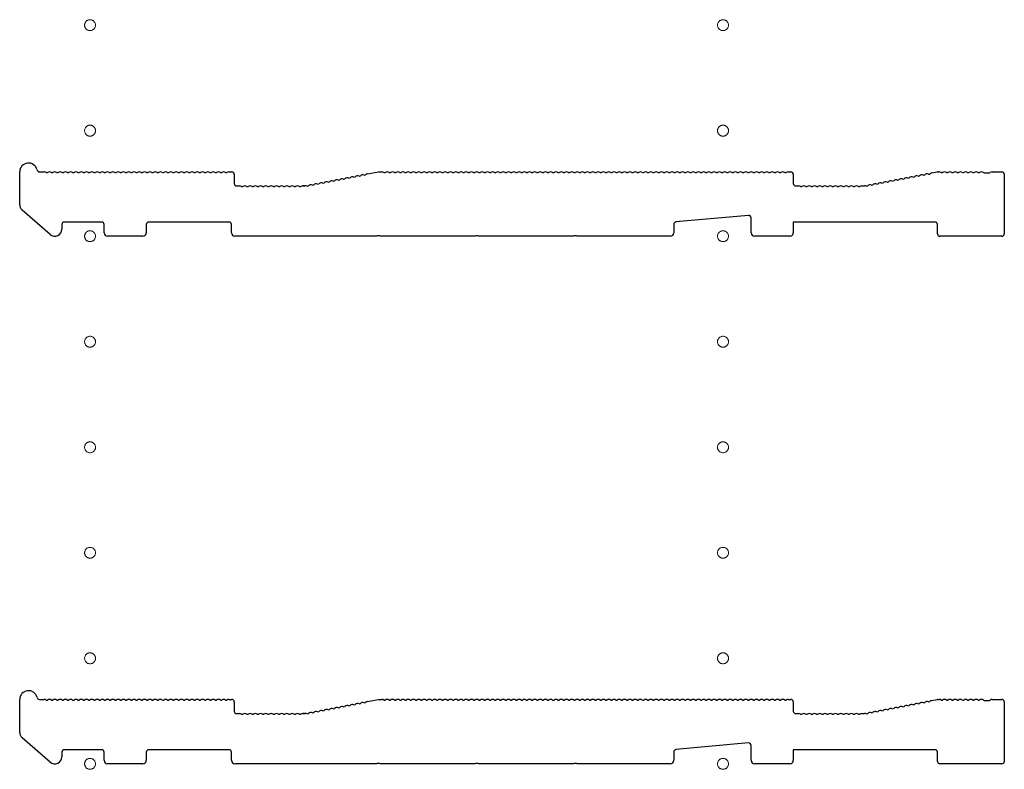
# Model space of a CAD drawing. Extents: x 0 to 5554, y 0 to 8978.
# Drawn here: x 405 to 685, y 3388 to 3601 of the extents above; entities that cross this region are included whole.
import ezdxf

# ---------------------------------------------------------------- set-up
doc = ezdxf.new("R2010")
doc.units = 0
doc.linetypes.add('YCENTER_1', pattern=[13, 10, -1, 1, -1])
doc.layers.add('YKK_11', color=7, linetype='CONTINUOUS', lineweight=30)
doc.layers.add('YKK_12', color=2, linetype='CONTINUOUS', lineweight=13)

msp = doc.modelspace()

# ---------------------------------------------------------------- linework, layer by layer
at = {"layer": 'YKK_11'}
for p, q in [((405.47, 3548.32), (405.47, 3557.71)), ((411.09, 3557.71), (412.47, 3557.71)), ((413.03, 3557.51), (413.41, 3557.51)), ((414.53, 3557.51), (414.91, 3557.51)), ((416.03, 3557.51), (416.41, 3557.51)), ((417.53, 3557.51), (417.91, 3557.51)), ((419.03, 3557.51), (419.41, 3557.51)), ((420.53, 3557.51), (420.91, 3557.51)), ((422.03, 3557.51), (422.41, 3557.51)), ((423.53, 3557.51), (423.91, 3557.51)), ((425.03, 3557.51), (425.41, 3557.51)), ((426.53, 3557.51), (426.91, 3557.51)), ((428.03, 3557.51), (428.41, 3557.51)), ((429.53, 3557.51), (429.91, 3557.51)), ((431.03, 3557.51), (431.41, 3557.51)), ((432.53, 3557.51), (432.91, 3557.51)), ((434.03, 3557.51), (434.41, 3557.51)), ((435.53, 3557.51), (435.91, 3557.51)), ((437.03, 3557.51), (437.41, 3557.51)), ((438.53, 3557.51), (438.91, 3557.51)), ((440.03, 3557.51), (440.41, 3557.51)), ((441.53, 3557.51), (441.91, 3557.51)), ((443.03, 3557.51), (443.41, 3557.51)), ((444.53, 3557.51), (444.91, 3557.51)), ((446.03, 3557.51), (446.41, 3557.51)), ((447.53, 3557.51), (447.91, 3557.51)), ((449.03, 3557.51), (449.41, 3557.51)), ((450.53, 3557.51), (450.91, 3557.51)), ((452.03, 3557.51), (452.41, 3557.51)), ((453.53, 3557.51), (453.91, 3557.51)), ((455.03, 3557.51), (455.41, 3557.51)), ((456.53, 3557.51), (456.91, 3557.51)), ((458.03, 3557.51), (458.41, 3557.51)), ((459.53, 3557.51), (459.91, 3557.51)), ((461.03, 3557.51), (461.41, 3557.51)), ((462.53, 3557.51), (462.91, 3557.51)), ((464.03, 3557.51), (464.41, 3557.51)), ((464.97, 3557.71), (465.77, 3557.71)), ((466.47, 3557.01), (466.47, 3554.41)), ((500.52, 3556.18), (500.9, 3556.25)), ((501.99, 3556.46), (502.37, 3556.53)), ((503.47, 3556.74), (503.84, 3556.81)), ((504.35, 3557.12), (507.47, 3557.71)), ((507.47, 3557.71), (508.47, 3557.71)), ((509.03, 3557.51), (509.41, 3557.51)), ((510.53, 3557.51), (510.91, 3557.51)), ((512.03, 3557.51), (512.41, 3557.51)), ((513.53, 3557.51), (513.91, 3557.51)), ((515.03, 3557.51), (515.41, 3557.51)), ((516.53, 3557.51), (516.91, 3557.51)), ((518.03, 3557.51), (518.41, 3557.51)), ((519.53, 3557.51), (519.91, 3557.51)), ((521.03, 3557.51), (521.41, 3557.51)), ((522.53, 3557.51), (522.91, 3557.51)), ((524.03, 3557.51), (524.41, 3557.51)), ((525.53, 3557.51), (525.91, 3557.51)), ((527.03, 3557.51), (527.41, 3557.51)), ((528.53, 3557.51), (528.91, 3557.51)), ((530.03, 3557.51), (530.41, 3557.51)), ((531.53, 3557.51), (531.91, 3557.51)), ((533.03, 3557.51), (533.41, 3557.51)), ((534.53, 3557.51), (534.91, 3557.51)), ((536.03, 3557.51), (536.41, 3557.51)), ((537.53, 3557.51), (537.91, 3557.51)), ((539.03, 3557.51), (539.41, 3557.51)), ((540.53, 3557.51), (540.91, 3557.51)), ((542.03, 3557.51), (542.41, 3557.51)), ((543.53, 3557.51), (543.91, 3557.51)), ((545.03, 3557.51), (545.41, 3557.51)), ((546.53, 3557.51), (546.91, 3557.51)), ((548.03, 3557.51), (548.41, 3557.51)), ((549.53, 3557.51), (549.91, 3557.51)), ((551.03, 3557.51), (551.41, 3557.51)), ((552.53, 3557.51), (552.91, 3557.51)), ((554.03, 3557.51), (554.41, 3557.51)), ((555.53, 3557.51), (555.91, 3557.51)), ((557.03, 3557.51), (557.41, 3557.51)), ((558.53, 3557.51), (558.91, 3557.51)), ((560.03, 3557.51), (560.41, 3557.51)), ((561.53, 3557.51), (561.91, 3557.51)), ((563.03, 3557.51), (563.41, 3557.51)), ((564.53, 3557.51), (564.91, 3557.51)), ((566.03, 3557.51), (566.41, 3557.51)), ((567.53, 3557.51), (567.91, 3557.51)), ((569.03, 3557.51), (569.41, 3557.51)), ((570.53, 3557.51), (570.91, 3557.51)), ((572.03, 3557.51), (572.41, 3557.51)), ((573.53, 3557.51), (573.91, 3557.51)), ((575.03, 3557.51), (575.41, 3557.51)), ((576.53, 3557.51), (576.91, 3557.51)), ((578.03, 3557.51), (578.41, 3557.51)), ((579.53, 3557.51), (579.91, 3557.51)), ((581.03, 3557.51), (581.41, 3557.51)), ((582.53, 3557.51), (582.91, 3557.51)), ((584.03, 3557.51), (584.41, 3557.51)), ((585.53, 3557.51), (585.91, 3557.51)), ((587.03, 3557.51), (587.41, 3557.51)), ((588.53, 3557.51), (588.91, 3557.51)), ((590.03, 3557.51), (590.41, 3557.51)), ((591.53, 3557.51), (591.91, 3557.51)), ((593.03, 3557.51), (593.41, 3557.51)), ((594.53, 3557.51), (594.91, 3557.51)), ((596.03, 3557.51), (596.41, 3557.51)), ((597.53, 3557.51), (597.91, 3557.51)), ((599.03, 3557.51), (599.41, 3557.51)), ((600.53, 3557.51), (600.91, 3557.51)), ((602.03, 3557.51), (602.41, 3557.51)), ((603.53, 3557.51), (603.91, 3557.51)), ((605.03, 3557.51), (605.41, 3557.51)), ((606.53, 3557.51), (606.91, 3557.51)), ((608.03, 3557.51), (608.41, 3557.51)), ((609.53, 3557.51), (609.91, 3557.51)), ((611.03, 3557.51), (611.41, 3557.51)), ((612.53, 3557.51), (612.91, 3557.51)), ((614.03, 3557.51), (614.41, 3557.51)), ((615.53, 3557.51), (615.91, 3557.51)), ((617.03, 3557.51), (617.41, 3557.51)), ((618.53, 3557.51), (618.91, 3557.51)), ((620.03, 3557.51), (620.41, 3557.51)), ((621.53, 3557.51), (621.91, 3557.51)), ((623.03, 3557.51), (623.41, 3557.51)), ((623.97, 3557.71), (624.77, 3557.71)), ((625.47, 3557.01), (625.47, 3554.41)), ((659.52, 3556.18), (659.9, 3556.25)), ((660.99, 3556.46), (661.37, 3556.53)), ((662.47, 3556.74), (662.84, 3556.81)), ((663.94, 3557.02), (664.32, 3557.09)), ((664.83, 3557.4), (666.4, 3557.7)), ((666.53, 3557.71), (666.97, 3557.71)), ((667.53, 3557.51), (667.91, 3557.51)), ((669.03, 3557.51), (669.41, 3557.51)), ((670.53, 3557.51), (670.91, 3557.51)), ((672.03, 3557.51), (672.41, 3557.51)), ((673.53, 3557.51), (673.91, 3557.51)), ((675.03, 3557.51), (675.41, 3557.51)), ((676.53, 3557.51), (676.91, 3557.51)), ((678.03, 3557.51), (678.41, 3557.51)), ((679.53, 3557.51), (679.72, 3557.44)), ((679.72, 3557.44), (681.21, 3557.44)), ((681.21, 3557.44), (681.41, 3557.51)), ((681.97, 3557.71), (684.77, 3557.71)), ((685.47, 3557.01), (685.47, 3540.11)), ((467.17, 3553.71), (467.97, 3553.71)), ((468.53, 3553.51), (468.91, 3553.51)), ((470.03, 3553.51), (470.41, 3553.51)), ((471.53, 3553.51), (471.91, 3553.51)), ((473.03, 3553.51), (473.41, 3553.51)), ((474.53, 3553.51), (474.91, 3553.51)), ((476.03, 3553.51), (476.41, 3553.51)), ((477.53, 3553.51), (477.91, 3553.51)), ((479.03, 3553.51), (479.41, 3553.51)), ((480.53, 3553.51), (480.91, 3553.51)), ((482.03, 3553.51), (482.41, 3553.51)), ((483.53, 3553.51), (483.91, 3553.51)), ((485.03, 3553.51), (485.41, 3553.51)), ((485.97, 3553.71), (486.4, 3553.71)), ((486.4, 3553.71), (485.97, 3553.71)), ((486.67, 3553.75), (486.53, 3553.72)), ((486.53, 3553.72), (486.67, 3553.75)), ((487.26, 3553.66), (487.63, 3553.73)), ((488.73, 3553.94), (489.11, 3554.01)), ((490.21, 3554.22), (490.58, 3554.29)), ((491.68, 3554.5), (492.05, 3554.57)), ((493.15, 3554.78), (493.53, 3554.85)), ((494.63, 3555.06), (495, 3555.13)), ((496.1, 3555.34), (496.48, 3555.41)), ((497.57, 3555.62), (497.95, 3555.69)), ((499.05, 3555.9), (499.42, 3555.97)), ((626.17, 3553.71), (626.97, 3553.71)), ((627.53, 3553.51), (627.91, 3553.51)), ((629.03, 3553.51), (629.41, 3553.51)), ((630.53, 3553.51), (630.91, 3553.51)), ((632.03, 3553.51), (632.41, 3553.51)), ((633.53, 3553.51), (633.91, 3553.51)), ((635.03, 3553.51), (635.41, 3553.51)), ((636.53, 3553.51), (636.91, 3553.51)), ((638.03, 3553.51), (638.41, 3553.51)), ((639.53, 3553.51), (639.91, 3553.51)), ((641.03, 3553.51), (641.41, 3553.51)), ((642.53, 3553.51), (642.91, 3553.51)), ((644.03, 3553.51), (644.41, 3553.51)), ((644.97, 3553.71), (645.4, 3553.71)), ((645.53, 3553.72), (645.67, 3553.75)), ((646.26, 3553.66), (646.63, 3553.73)), ((647.73, 3553.94), (648.11, 3554.01)), ((649.21, 3554.22), (649.58, 3554.29)), ((650.68, 3554.5), (651.05, 3554.57)), ((652.15, 3554.78), (652.53, 3554.85)), ((653.63, 3555.06), (654, 3555.13)), ((655.1, 3555.34), (655.48, 3555.41)), ((656.57, 3555.62), (656.95, 3555.69)), ((658.05, 3555.9), (658.42, 3555.97)), ((414.16, 3539.9), (406.16, 3546.81)), ((612.7, 3545.34), (592.1, 3543.47)), ((417.47, 3542.71), (417.47, 3541.41)), ((428.77, 3543.41), (418.17, 3543.41)), ((429.47, 3540.41), (429.47, 3542.71)), ((441.47, 3542.71), (441.47, 3540.41)), ((464.97, 3543.41), (442.17, 3543.41)), ((465.67, 3540.41), (465.67, 3542.71)), ((591.47, 3542.77), (591.47, 3540.41)), ((613.47, 3540.41), (613.47, 3544.64)), ((665.77, 3543.41), (625.47, 3543.41)), ((625.47, 3543.41), (625.47, 3540.41)), ((666.47, 3540.11), (666.47, 3542.71)), ((440.47, 3539.41), (430.47, 3539.41)), ((506.89, 3539.41), (466.67, 3539.41)), ((507.14, 3539.54), (506.89, 3539.41)), ((507.79, 3539.54), (507.14, 3539.54)), ((508.04, 3539.41), (507.79, 3539.54)), ((534.89, 3539.41), (508.04, 3539.41)), ((535.14, 3539.54), (534.89, 3539.41)), ((535.79, 3539.54), (535.14, 3539.54)), ((536.04, 3539.41), (535.79, 3539.54)), ((562.89, 3539.41), (536.04, 3539.41)), ((563.14, 3539.54), (562.89, 3539.41)), ((563.79, 3539.54), (563.14, 3539.54)), ((564.04, 3539.41), (563.79, 3539.54)), ((590.47, 3539.41), (564.04, 3539.41)), ((624.47, 3539.41), (614.47, 3539.41)), ((684.77, 3539.41), (667.17, 3539.41)), ((405.47, 3398.32), (405.47, 3407.71)), ((411.09, 3407.71), (412.47, 3407.71)), ((464.97, 3407.71), (465.77, 3407.71)), ((504.35, 3407.12), (507.47, 3407.71)), ((507.47, 3407.71), (508.47, 3407.71)), ((623.97, 3407.71), (624.77, 3407.71)), ((664.83, 3407.4), (666.4, 3407.7)), ((666.53, 3407.71), (666.97, 3407.71)), ((681.97, 3407.71), (684.77, 3407.71)), ((413.03, 3407.51), (413.41, 3407.51)), ((414.53, 3407.51), (414.91, 3407.51)), ((416.03, 3407.51), (416.41, 3407.51)), ((417.53, 3407.51), (417.91, 3407.51)), ((419.03, 3407.51), (419.41, 3407.51)), ((420.53, 3407.51), (420.91, 3407.51)), ((422.03, 3407.51), (422.41, 3407.51)), ((423.53, 3407.51), (423.91, 3407.51)), ((425.03, 3407.51), (425.41, 3407.51)), ((426.53, 3407.51), (426.91, 3407.51)), ((428.03, 3407.51), (428.41, 3407.51)), ((429.53, 3407.51), (429.91, 3407.51)), ((431.03, 3407.51), (431.41, 3407.51)), ((432.53, 3407.51), (432.91, 3407.51)), ((434.03, 3407.51), (434.41, 3407.51)), ((435.53, 3407.51), (435.91, 3407.51)), ((437.03, 3407.51), (437.41, 3407.51)), ((438.53, 3407.51), (438.91, 3407.51)), ((440.03, 3407.51), (440.41, 3407.51)), ((441.53, 3407.51), (441.91, 3407.51)), ((443.03, 3407.51), (443.41, 3407.51)), ((444.53, 3407.51), (444.91, 3407.51)), ((446.03, 3407.51), (446.41, 3407.51)), ((447.53, 3407.51), (447.91, 3407.51)), ((449.03, 3407.51), (449.41, 3407.51)), ((450.53, 3407.51), (450.91, 3407.51)), ((452.03, 3407.51), (452.41, 3407.51)), ((453.53, 3407.51), (453.91, 3407.51)), ((455.03, 3407.51), (455.41, 3407.51)), ((456.53, 3407.51), (456.91, 3407.51)), ((458.03, 3407.51), (458.41, 3407.51)), ((459.53, 3407.51), (459.91, 3407.51)), ((461.03, 3407.51), (461.41, 3407.51)), ((462.53, 3407.51), (462.91, 3407.51)), ((464.03, 3407.51), (464.41, 3407.51)), ((466.47, 3407.01), (466.47, 3404.41)), ((493.15, 3404.78), (493.53, 3404.85)), ((494.63, 3405.06), (495, 3405.13)), ((496.1, 3405.34), (496.48, 3405.41)), ((497.57, 3405.62), (497.95, 3405.69)), ((499.05, 3405.9), (499.42, 3405.97)), ((500.52, 3406.18), (500.9, 3406.25)), ((501.99, 3406.46), (502.37, 3406.53)), ((503.47, 3406.74), (503.84, 3406.81)), ((509.03, 3407.51), (509.41, 3407.51)), ((510.53, 3407.51), (510.91, 3407.51)), ((512.03, 3407.51), (512.41, 3407.51)), ((513.53, 3407.51), (513.91, 3407.51)), ((515.03, 3407.51), (515.41, 3407.51)), ((516.53, 3407.51), (516.91, 3407.51)), ((518.03, 3407.51), (518.41, 3407.51)), ((519.53, 3407.51), (519.91, 3407.51)), ((521.03, 3407.51), (521.41, 3407.51)), ((522.53, 3407.51), (522.91, 3407.51)), ((524.03, 3407.51), (524.41, 3407.51)), ((525.53, 3407.51), (525.91, 3407.51)), ((527.03, 3407.51), (527.41, 3407.51)), ((528.53, 3407.51), (528.91, 3407.51)), ((530.03, 3407.51), (530.41, 3407.51)), ((531.53, 3407.51), (531.91, 3407.51)), ((533.03, 3407.51), (533.41, 3407.51)), ((534.53, 3407.51), (534.91, 3407.51)), ((536.03, 3407.51), (536.41, 3407.51)), ((537.53, 3407.51), (537.91, 3407.51)), ((539.03, 3407.51), (539.41, 3407.51)), ((540.53, 3407.51), (540.91, 3407.51)), ((542.03, 3407.51), (542.41, 3407.51)), ((543.53, 3407.51), (543.91, 3407.51)), ((545.03, 3407.51), (545.41, 3407.51)), ((546.53, 3407.51), (546.91, 3407.51)), ((548.03, 3407.51), (548.41, 3407.51)), ((549.53, 3407.51), (549.91, 3407.51)), ((551.03, 3407.51), (551.41, 3407.51)), ((552.53, 3407.51), (552.91, 3407.51)), ((554.03, 3407.51), (554.41, 3407.51)), ((555.53, 3407.51), (555.91, 3407.51)), ((557.03, 3407.51), (557.41, 3407.51)), ((558.53, 3407.51), (558.91, 3407.51)), ((560.03, 3407.51), (560.41, 3407.51)), ((561.53, 3407.51), (561.91, 3407.51)), ((563.03, 3407.51), (563.41, 3407.51)), ((564.53, 3407.51), (564.91, 3407.51)), ((566.03, 3407.51), (566.41, 3407.51)), ((567.53, 3407.51), (567.91, 3407.51)), ((569.03, 3407.51), (569.41, 3407.51)), ((570.53, 3407.51), (570.91, 3407.51)), ((572.03, 3407.51), (572.41, 3407.51)), ((573.53, 3407.51), (573.91, 3407.51)), ((575.03, 3407.51), (575.41, 3407.51)), ((576.53, 3407.51), (576.91, 3407.51)), ((578.03, 3407.51), (578.41, 3407.51)), ((579.53, 3407.51), (579.91, 3407.51)), ((581.03, 3407.51), (581.41, 3407.51)), ((582.53, 3407.51), (582.91, 3407.51)), ((584.03, 3407.51), (584.41, 3407.51)), ((585.53, 3407.51), (585.91, 3407.51)), ((587.03, 3407.51), (587.41, 3407.51)), ((588.53, 3407.51), (588.91, 3407.51)), ((590.03, 3407.51), (590.41, 3407.51)), ((591.53, 3407.51), (591.91, 3407.51)), ((593.03, 3407.51), (593.41, 3407.51)), ((594.53, 3407.51), (594.91, 3407.51)), ((596.03, 3407.51), (596.41, 3407.51)), ((597.53, 3407.51), (597.91, 3407.51)), ((599.03, 3407.51), (599.41, 3407.51)), ((600.53, 3407.51), (600.91, 3407.51)), ((602.03, 3407.51), (602.41, 3407.51)), ((603.53, 3407.51), (603.91, 3407.51)), ((605.03, 3407.51), (605.41, 3407.51)), ((606.53, 3407.51), (606.91, 3407.51)), ((608.03, 3407.51), (608.41, 3407.51)), ((609.53, 3407.51), (609.91, 3407.51)), ((611.03, 3407.51), (611.41, 3407.51)), ((612.53, 3407.51), (612.91, 3407.51)), ((614.03, 3407.51), (614.41, 3407.51)), ((615.53, 3407.51), (615.91, 3407.51)), ((617.03, 3407.51), (617.41, 3407.51)), ((618.53, 3407.51), (618.91, 3407.51)), ((620.03, 3407.51), (620.41, 3407.51)), ((621.53, 3407.51), (621.91, 3407.51)), ((623.03, 3407.51), (623.41, 3407.51)), ((625.47, 3407.01), (625.47, 3404.41)), ((652.15, 3404.78), (652.53, 3404.85)), ((653.63, 3405.06), (654, 3405.13)), ((655.1, 3405.34), (655.48, 3405.41)), ((656.57, 3405.62), (656.95, 3405.69)), ((658.05, 3405.9), (658.42, 3405.97)), ((659.52, 3406.18), (659.9, 3406.25)), ((660.99, 3406.46), (661.37, 3406.53)), ((662.47, 3406.74), (662.84, 3406.81)), ((663.94, 3407.02), (664.32, 3407.09)), ((667.53, 3407.51), (667.91, 3407.51)), ((669.03, 3407.51), (669.41, 3407.51)), ((670.53, 3407.51), (670.91, 3407.51)), ((672.03, 3407.51), (672.41, 3407.51)), ((673.53, 3407.51), (673.91, 3407.51)), ((675.03, 3407.51), (675.41, 3407.51)), ((676.53, 3407.51), (676.91, 3407.51)), ((678.03, 3407.51), (678.41, 3407.51)), ((679.53, 3407.51), (679.72, 3407.44)), ((679.72, 3407.44), (681.21, 3407.44)), ((681.21, 3407.44), (681.41, 3407.51)), ((685.47, 3407.01), (685.47, 3390.11)), ((467.17, 3403.71), (467.97, 3403.71)), ((468.53, 3403.51), (468.91, 3403.51)), ((470.03, 3403.51), (470.41, 3403.51)), ((471.53, 3403.51), (471.91, 3403.51)), ((473.03, 3403.51), (473.41, 3403.51)), ((474.53, 3403.51), (474.91, 3403.51)), ((476.03, 3403.51), (476.41, 3403.51)), ((477.53, 3403.51), (477.91, 3403.51)), ((479.03, 3403.51), (479.41, 3403.51)), ((480.53, 3403.51), (480.91, 3403.51)), ((482.03, 3403.51), (482.41, 3403.51)), ((483.53, 3403.51), (483.91, 3403.51)), ((485.03, 3403.51), (485.41, 3403.51)), ((485.97, 3403.71), (486.4, 3403.71)), ((486.4, 3403.71), (485.97, 3403.71)), ((486.67, 3403.75), (486.53, 3403.72)), ((486.53, 3403.72), (486.67, 3403.75)), ((487.26, 3403.66), (487.63, 3403.73)), ((488.73, 3403.94), (489.11, 3404.01)), ((490.21, 3404.22), (490.58, 3404.29)), ((491.68, 3404.5), (492.05, 3404.57)), ((626.17, 3403.71), (626.97, 3403.71)), ((627.53, 3403.51), (627.91, 3403.51)), ((629.03, 3403.51), (629.41, 3403.51)), ((630.53, 3403.51), (630.91, 3403.51)), ((632.03, 3403.51), (632.41, 3403.51)), ((633.53, 3403.51), (633.91, 3403.51)), ((635.03, 3403.51), (635.41, 3403.51)), ((636.53, 3403.51), (636.91, 3403.51)), ((638.03, 3403.51), (638.41, 3403.51)), ((639.53, 3403.51), (639.91, 3403.51)), ((641.03, 3403.51), (641.41, 3403.51)), ((642.53, 3403.51), (642.91, 3403.51)), ((644.03, 3403.51), (644.41, 3403.51)), ((644.97, 3403.71), (645.4, 3403.71)), ((645.53, 3403.72), (645.67, 3403.75)), ((646.26, 3403.66), (646.63, 3403.73)), ((647.73, 3403.94), (648.11, 3404.01)), ((649.21, 3404.22), (649.58, 3404.29)), ((650.68, 3404.5), (651.05, 3404.57)), ((414.16, 3389.9), (406.16, 3396.81)), ((612.7, 3395.34), (592.1, 3393.47)), ((613.47, 3390.41), (613.47, 3394.64)), ((417.47, 3392.71), (417.47, 3391.41)), ((428.77, 3393.41), (418.17, 3393.41)), ((429.47, 3390.41), (429.47, 3392.71)), ((441.47, 3392.71), (441.47, 3390.41)), ((464.97, 3393.41), (442.17, 3393.41)), ((465.67, 3390.41), (465.67, 3392.71)), ((591.47, 3392.77), (591.47, 3390.41)), ((665.77, 3393.41), (625.47, 3393.41)), ((625.47, 3393.41), (625.47, 3390.41)), ((666.47, 3390.11), (666.47, 3392.71)), ((440.47, 3389.41), (430.47, 3389.41)), ((506.89, 3389.41), (466.67, 3389.41)), ((507.14, 3389.54), (506.89, 3389.41)), ((507.79, 3389.54), (507.14, 3389.54)), ((508.04, 3389.41), (507.79, 3389.54)), ((534.89, 3389.41), (508.04, 3389.41)), ((535.14, 3389.54), (534.89, 3389.41)), ((535.79, 3389.54), (535.14, 3389.54)), ((536.04, 3389.41), (535.79, 3389.54)), ((562.89, 3389.41), (536.04, 3389.41)), ((563.14, 3389.54), (562.89, 3389.41)), ((563.79, 3389.54), (563.14, 3389.54)), ((564.04, 3389.41), (563.79, 3389.54)), ((590.47, 3389.41), (564.04, 3389.41)), ((624.47, 3389.41), (614.47, 3389.41)), ((684.77, 3389.41), (667.17, 3389.41))]:
    msp.add_line(p, q, dxfattribs=at)
for centre, radius, start, end in [((407.97, 3557.71), 2.5, 12.6356, 180), ((411.09, 3558.41), 0.7, 192.6356, 270), ((412.47, 3556.83), 0.88, 50.536, 90), ((413.97, 3556.83), 0.88, 50.536, 129.464), ((415.47, 3556.83), 0.88, 50.536, 129.464), ((416.97, 3556.83), 0.88, 50.536, 129.464), ((418.47, 3556.83), 0.88, 50.536, 129.464), ((419.97, 3556.83), 0.88, 50.536, 129.464), ((421.47, 3556.83), 0.88, 50.536, 129.464), ((422.97, 3556.83), 0.88, 50.536, 129.464), ((424.47, 3556.83), 0.88, 50.536, 129.464), ((425.97, 3556.83), 0.88, 50.536, 129.464), ((427.47, 3556.83), 0.88, 50.536, 129.464), ((428.97, 3556.83), 0.88, 50.536, 129.464), ((430.47, 3556.83), 0.88, 50.536, 129.464), ((431.97, 3556.83), 0.88, 50.536, 129.464), ((433.47, 3556.83), 0.88, 50.536, 129.464), ((434.97, 3556.83), 0.88, 50.536, 129.464), ((436.47, 3556.83), 0.88, 50.536, 129.464), ((437.97, 3556.83), 0.88, 50.536, 129.464), ((439.47, 3556.83), 0.88, 50.536, 129.464), ((440.97, 3556.83), 0.88, 50.536, 129.464), ((442.47, 3556.83), 0.88, 50.536, 129.464), ((443.97, 3556.83), 0.88, 50.536, 129.464), ((445.47, 3556.83), 0.88, 50.536, 129.464), ((446.97, 3556.83), 0.88, 50.536, 129.464), ((448.47, 3556.83), 0.88, 50.536, 129.464), ((449.97, 3556.83), 0.88, 50.536, 129.464), ((451.47, 3556.83), 0.88, 50.536, 129.464), ((452.97, 3556.83), 0.88, 50.536, 129.464), ((454.47, 3556.83), 0.88, 50.536, 129.464), ((455.97, 3556.83), 0.88, 50.536, 129.464), ((457.47, 3556.83), 0.88, 50.536, 129.464), ((458.97, 3556.83), 0.88, 50.536, 129.464), ((460.47, 3556.83), 0.88, 50.536, 129.464), ((461.97, 3556.83), 0.88, 50.536, 129.464), ((463.47, 3556.83), 0.88, 50.536, 129.464), ((464.97, 3556.83), 0.88, 90, 129.464), ((465.77, 3557.01), 0.7, 0, 90), ((498.63, 3555.13), 0.88, 61.3203, 140.2483), ((500.1, 3555.41), 0.88, 61.3203, 140.2483), ((501.57, 3555.69), 0.88, 61.3203, 140.2483), ((503.05, 3555.97), 0.88, 61.3203, 140.2483), ((504.52, 3556.25), 0.88, 100.7843, 140.2483), ((508.47, 3556.83), 0.88, 50.536, 90), ((509.97, 3556.83), 0.88, 50.536, 129.464), ((511.47, 3556.83), 0.88, 50.536, 129.464), ((512.97, 3556.83), 0.88, 50.536, 129.464), ((514.47, 3556.83), 0.88, 50.536, 129.464), ((515.97, 3556.83), 0.88, 50.536, 129.464), ((517.47, 3556.83), 0.88, 50.536, 129.464), ((518.97, 3556.83), 0.88, 50.536, 129.464), ((520.47, 3556.83), 0.88, 50.536, 129.464), ((521.97, 3556.83), 0.88, 50.536, 129.464), ((523.47, 3556.83), 0.88, 50.536, 129.464), ((524.97, 3556.83), 0.88, 50.536, 129.464), ((526.47, 3556.83), 0.88, 50.536, 129.464), ((527.97, 3556.83), 0.88, 50.536, 129.464), ((529.47, 3556.83), 0.88, 50.536, 129.464), ((530.97, 3556.83), 0.88, 50.536, 129.464), ((532.47, 3556.83), 0.88, 50.536, 129.464), ((533.97, 3556.83), 0.88, 50.536, 129.464), ((535.47, 3556.83), 0.88, 50.536, 129.464), ((536.97, 3556.83), 0.88, 50.536, 129.464), ((538.47, 3556.83), 0.88, 50.536, 129.464), ((539.97, 3556.83), 0.88, 50.536, 129.464), ((541.47, 3556.83), 0.88, 50.536, 129.464), ((542.97, 3556.83), 0.88, 50.536, 129.464), ((544.47, 3556.83), 0.88, 50.536, 129.464), ((545.97, 3556.83), 0.88, 50.536, 129.464), ((547.47, 3556.83), 0.88, 50.536, 129.464), ((548.97, 3556.83), 0.88, 50.536, 129.464), ((550.47, 3556.83), 0.88, 50.536, 129.464), ((551.97, 3556.83), 0.88, 50.536, 129.464), ((553.47, 3556.83), 0.88, 50.536, 129.464), ((554.97, 3556.83), 0.88, 50.536, 129.464), ((556.47, 3556.83), 0.88, 50.536, 129.464), ((557.97, 3556.83), 0.88, 50.536, 129.464), ((559.47, 3556.83), 0.88, 50.536, 129.464), ((560.97, 3556.83), 0.88, 50.536, 129.464), ((562.47, 3556.83), 0.88, 50.536, 129.464), ((563.97, 3556.83), 0.88, 50.536, 129.464), ((565.47, 3556.83), 0.88, 50.536, 129.464), ((566.97, 3556.83), 0.88, 50.536, 129.464), ((568.47, 3556.83), 0.88, 50.536, 129.464), ((569.97, 3556.83), 0.88, 50.536, 129.464), ((571.47, 3556.83), 0.88, 50.536, 129.464), ((572.97, 3556.83), 0.88, 50.536, 129.464), ((574.47, 3556.83), 0.88, 50.536, 129.464), ((575.97, 3556.83), 0.88, 50.536, 129.464), ((577.47, 3556.83), 0.88, 50.536, 129.464), ((578.97, 3556.83), 0.88, 50.536, 129.464), ((580.47, 3556.83), 0.88, 50.536, 129.464), ((581.97, 3556.83), 0.88, 50.536, 129.464), ((583.47, 3556.83), 0.88, 50.536, 129.464), ((584.97, 3556.83), 0.88, 50.536, 129.464), ((586.47, 3556.83), 0.88, 50.536, 129.464), ((587.97, 3556.83), 0.88, 50.536, 129.464), ((589.47, 3556.83), 0.88, 50.536, 129.464), ((590.97, 3556.83), 0.88, 50.536, 129.464), ((592.47, 3556.83), 0.88, 50.536, 129.464), ((593.97, 3556.83), 0.88, 50.536, 129.464), ((595.47, 3556.83), 0.88, 50.536, 129.464), ((596.97, 3556.83), 0.88, 50.536, 129.464), ((598.47, 3556.83), 0.88, 50.536, 129.464), ((599.97, 3556.83), 0.88, 50.536, 129.464), ((601.47, 3556.83), 0.88, 50.536, 129.464), ((602.97, 3556.83), 0.88, 50.536, 129.464), ((604.47, 3556.83), 0.88, 50.536, 129.464), ((605.97, 3556.83), 0.88, 50.536, 129.464), ((607.47, 3556.83), 0.88, 50.536, 129.464), ((608.97, 3556.83), 0.88, 50.536, 129.464), ((610.47, 3556.83), 0.88, 50.536, 129.464), ((611.97, 3556.83), 0.88, 50.536, 129.464), ((613.47, 3556.83), 0.88, 50.536, 129.464), ((614.97, 3556.83), 0.88, 50.536, 129.464), ((616.47, 3556.83), 0.88, 50.536, 129.464), ((617.97, 3556.83), 0.88, 50.536, 129.464), ((619.47, 3556.83), 0.88, 50.536, 129.464), ((620.97, 3556.83), 0.88, 50.536, 129.464), ((622.47, 3556.83), 0.88, 50.536, 129.464), ((623.97, 3556.83), 0.88, 90, 129.464), ((624.77, 3557.01), 0.7, 0, 90), ((657.63, 3555.13), 0.88, 61.3203, 140.2483), ((659.1, 3555.41), 0.88, 61.3203, 140.2483), ((660.57, 3555.69), 0.88, 61.3203, 140.2483), ((662.05, 3555.97), 0.88, 61.3203, 140.2483), ((663.52, 3556.25), 0.88, 61.3203, 140.2483), ((664.99, 3556.53), 0.88, 100.7843, 140.2483), ((666.53, 3557.01), 0.7, 90, 100.7843), ((666.97, 3556.83), 0.88, 50.536, 90), ((668.47, 3556.83), 0.88, 50.536, 129.464), ((669.97, 3556.83), 0.88, 50.536, 129.464), ((671.47, 3556.83), 0.88, 50.536, 129.464), ((672.97, 3556.83), 0.88, 50.536, 129.464), ((674.47, 3556.83), 0.88, 50.536, 129.464), ((675.97, 3556.83), 0.88, 50.536, 129.464), ((677.47, 3556.83), 0.88, 50.536, 129.464), ((678.97, 3556.83), 0.88, 50.4606, 129.464), ((681.97, 3556.83), 0.88, 90, 129.5394), ((684.77, 3557.01), 0.7, 0, 90), ((467.17, 3554.41), 0.7, 180, 270), ((467.97, 3552.83), 0.88, 50.536, 90), ((469.47, 3552.83), 0.88, 50.536, 129.464), ((470.97, 3552.83), 0.88, 50.536, 129.464), ((472.47, 3552.83), 0.88, 50.536, 129.464), ((473.97, 3552.83), 0.88, 50.536, 129.464), ((475.47, 3552.83), 0.88, 50.536, 129.464), ((476.97, 3552.83), 0.88, 50.536, 129.464), ((478.47, 3552.83), 0.88, 50.536, 129.464), ((479.97, 3552.83), 0.88, 50.536, 129.464), ((481.47, 3552.83), 0.88, 50.536, 129.464), ((482.97, 3552.83), 0.88, 50.536, 129.464), ((484.47, 3552.83), 0.88, 50.536, 129.464), ((485.97, 3552.83), 0.88, 90, 129.464), ((486.4, 3554.41), 0.7, 270, 280.7843), ((486.4, 3554.41), 0.7, 270, 280.7843), ((486.84, 3552.88), 0.88, 61.3203, 100.7843), ((488.31, 3553.16), 0.88, 61.3203, 140.2483), ((489.78, 3553.44), 0.88, 61.3203, 140.2483), ((491.26, 3553.73), 0.88, 61.3203, 140.2483), ((492.73, 3554.01), 0.88, 61.3203, 140.2483), ((494.2, 3554.29), 0.88, 61.3203, 140.2483), ((495.68, 3554.57), 0.88, 61.3203, 140.2483), ((497.15, 3554.85), 0.88, 61.3203, 140.2483), ((626.17, 3554.41), 0.7, 180, 270), ((626.97, 3552.83), 0.88, 50.536, 90), ((628.47, 3552.83), 0.88, 50.536, 129.464), ((629.97, 3552.83), 0.88, 50.536, 129.464), ((631.47, 3552.83), 0.88, 50.536, 129.464), ((632.97, 3552.83), 0.88, 50.536, 129.464), ((634.47, 3552.83), 0.88, 50.536, 129.464), ((635.97, 3552.83), 0.88, 50.536, 129.464), ((637.47, 3552.83), 0.88, 50.536, 129.464), ((638.97, 3552.83), 0.88, 50.536, 129.464), ((640.47, 3552.83), 0.88, 50.536, 129.464), ((641.97, 3552.83), 0.88, 50.536, 129.464), ((643.47, 3552.83), 0.88, 50.536, 129.464), ((644.97, 3552.83), 0.88, 90, 129.464), ((645.4, 3554.41), 0.7, 270, 280.7843), ((645.84, 3552.88), 0.88, 61.3203, 100.7843), ((647.31, 3553.16), 0.88, 61.3203, 140.2483), ((648.78, 3553.44), 0.88, 61.3203, 140.2483), ((650.26, 3553.73), 0.88, 61.3203, 140.2483), ((651.73, 3554.01), 0.88, 61.3203, 140.2483), ((653.2, 3554.29), 0.88, 61.3203, 140.2483), ((654.68, 3554.57), 0.88, 61.3203, 140.2483), ((656.15, 3554.85), 0.88, 61.3203, 140.2483), ((407.47, 3548.32), 2, 180, 229.1613), ((612.77, 3544.64), 0.7, 0, 95.1944), ((418.17, 3542.71), 0.7, 90, 180), ((428.77, 3542.71), 0.7, 0, 90), ((442.17, 3542.71), 0.7, 90, 180), ((464.97, 3542.71), 0.7, 0, 90), ((592.17, 3542.77), 0.7, 95.1944, 180), ((665.77, 3542.71), 0.7, 0, 90), ((415.47, 3541.41), 2, 229.1613, 0), ((430.47, 3540.41), 1, 180, 270), ((440.47, 3540.41), 1, 270, 0), ((466.67, 3540.41), 1, 180, 270), ((590.47, 3540.41), 1, 270, 0), ((614.47, 3540.41), 1, 180, 270), ((624.47, 3540.41), 1, 270, 0), ((667.17, 3540.11), 0.7, 180, 270), ((684.77, 3540.11), 0.7, 270, 0), ((407.97, 3407.71), 2.5, 12.6356, 180), ((411.09, 3408.41), 0.7, 192.6356, 270), ((412.47, 3406.83), 0.88, 50.536, 90), ((413.97, 3406.83), 0.88, 50.536, 129.464), ((415.47, 3406.83), 0.88, 50.536, 129.464), ((416.97, 3406.83), 0.88, 50.536, 129.464), ((418.47, 3406.83), 0.88, 50.536, 129.464), ((419.97, 3406.83), 0.88, 50.536, 129.464), ((421.47, 3406.83), 0.88, 50.536, 129.464), ((422.97, 3406.83), 0.88, 50.536, 129.464), ((424.47, 3406.83), 0.88, 50.536, 129.464), ((425.97, 3406.83), 0.88, 50.536, 129.464), ((427.47, 3406.83), 0.88, 50.536, 129.464), ((428.97, 3406.83), 0.88, 50.536, 129.464), ((430.47, 3406.83), 0.88, 50.536, 129.464), ((431.97, 3406.83), 0.88, 50.536, 129.464), ((433.47, 3406.83), 0.88, 50.536, 129.464), ((434.97, 3406.83), 0.88, 50.536, 129.464), ((436.47, 3406.83), 0.88, 50.536, 129.464), ((437.97, 3406.83), 0.88, 50.536, 129.464), ((439.47, 3406.83), 0.88, 50.536, 129.464), ((440.97, 3406.83), 0.88, 50.536, 129.464), ((442.47, 3406.83), 0.88, 50.536, 129.464), ((443.97, 3406.83), 0.88, 50.536, 129.464), ((445.47, 3406.83), 0.88, 50.536, 129.464), ((446.97, 3406.83), 0.88, 50.536, 129.464), ((448.47, 3406.83), 0.88, 50.536, 129.464), ((449.97, 3406.83), 0.88, 50.536, 129.464), ((451.47, 3406.83), 0.88, 50.536, 129.464), ((452.97, 3406.83), 0.88, 50.536, 129.464), ((454.47, 3406.83), 0.88, 50.536, 129.464), ((455.97, 3406.83), 0.88, 50.536, 129.464), ((457.47, 3406.83), 0.88, 50.536, 129.464), ((458.97, 3406.83), 0.88, 50.536, 129.464), ((460.47, 3406.83), 0.88, 50.536, 129.464), ((461.97, 3406.83), 0.88, 50.536, 129.464), ((463.47, 3406.83), 0.88, 50.536, 129.464), ((464.97, 3406.83), 0.88, 90, 129.464), ((465.77, 3407.01), 0.7, 0, 90), ((508.47, 3406.83), 0.88, 50.536, 90), ((509.97, 3406.83), 0.88, 50.536, 129.464), ((511.47, 3406.83), 0.88, 50.536, 129.464), ((512.97, 3406.83), 0.88, 50.536, 129.464), ((514.47, 3406.83), 0.88, 50.536, 129.464), ((515.97, 3406.83), 0.88, 50.536, 129.464), ((517.47, 3406.83), 0.88, 50.536, 129.464), ((518.97, 3406.83), 0.88, 50.536, 129.464), ((520.47, 3406.83), 0.88, 50.536, 129.464), ((521.97, 3406.83), 0.88, 50.536, 129.464), ((523.47, 3406.83), 0.88, 50.536, 129.464), ((524.97, 3406.83), 0.88, 50.536, 129.464), ((526.47, 3406.83), 0.88, 50.536, 129.464), ((527.97, 3406.83), 0.88, 50.536, 129.464), ((529.47, 3406.83), 0.88, 50.536, 129.464), ((530.97, 3406.83), 0.88, 50.536, 129.464), ((532.47, 3406.83), 0.88, 50.536, 129.464), ((533.97, 3406.83), 0.88, 50.536, 129.464), ((535.47, 3406.83), 0.88, 50.536, 129.464), ((536.97, 3406.83), 0.88, 50.536, 129.464), ((538.47, 3406.83), 0.88, 50.536, 129.464), ((539.97, 3406.83), 0.88, 50.536, 129.464), ((541.47, 3406.83), 0.88, 50.536, 129.464), ((542.97, 3406.83), 0.88, 50.536, 129.464), ((544.47, 3406.83), 0.88, 50.536, 129.464), ((545.97, 3406.83), 0.88, 50.536, 129.464), ((547.47, 3406.83), 0.88, 50.536, 129.464), ((548.97, 3406.83), 0.88, 50.536, 129.464), ((550.47, 3406.83), 0.88, 50.536, 129.464), ((551.97, 3406.83), 0.88, 50.536, 129.464), ((553.47, 3406.83), 0.88, 50.536, 129.464), ((554.97, 3406.83), 0.88, 50.536, 129.464), ((556.47, 3406.83), 0.88, 50.536, 129.464), ((557.97, 3406.83), 0.88, 50.536, 129.464), ((559.47, 3406.83), 0.88, 50.536, 129.464), ((560.97, 3406.83), 0.88, 50.536, 129.464), ((562.47, 3406.83), 0.88, 50.536, 129.464), ((563.97, 3406.83), 0.88, 50.536, 129.464), ((565.47, 3406.83), 0.88, 50.536, 129.464), ((566.97, 3406.83), 0.88, 50.536, 129.464), ((568.47, 3406.83), 0.88, 50.536, 129.464), ((569.97, 3406.83), 0.88, 50.536, 129.464), ((571.47, 3406.83), 0.88, 50.536, 129.464), ((572.97, 3406.83), 0.88, 50.536, 129.464), ((574.47, 3406.83), 0.88, 50.536, 129.464), ((575.97, 3406.83), 0.88, 50.536, 129.464), ((577.47, 3406.83), 0.88, 50.536, 129.464), ((578.97, 3406.83), 0.88, 50.536, 129.464), ((580.47, 3406.83), 0.88, 50.536, 129.464), ((581.97, 3406.83), 0.88, 50.536, 129.464), ((583.47, 3406.83), 0.88, 50.536, 129.464), ((584.97, 3406.83), 0.88, 50.536, 129.464), ((586.47, 3406.83), 0.88, 50.536, 129.464), ((587.97, 3406.83), 0.88, 50.536, 129.464), ((589.47, 3406.83), 0.88, 50.536, 129.464), ((590.97, 3406.83), 0.88, 50.536, 129.464), ((592.47, 3406.83), 0.88, 50.536, 129.464), ((593.97, 3406.83), 0.88, 50.536, 129.464), ((595.47, 3406.83), 0.88, 50.536, 129.464), ((596.97, 3406.83), 0.88, 50.536, 129.464), ((598.47, 3406.83), 0.88, 50.536, 129.464), ((599.97, 3406.83), 0.88, 50.536, 129.464), ((601.47, 3406.83), 0.88, 50.536, 129.464), ((602.97, 3406.83), 0.88, 50.536, 129.464), ((604.47, 3406.83), 0.88, 50.536, 129.464), ((605.97, 3406.83), 0.88, 50.536, 129.464), ((607.47, 3406.83), 0.88, 50.536, 129.464), ((608.97, 3406.83), 0.88, 50.536, 129.464), ((610.47, 3406.83), 0.88, 50.536, 129.464), ((611.97, 3406.83), 0.88, 50.536, 129.464), ((613.47, 3406.83), 0.88, 50.536, 129.464), ((614.97, 3406.83), 0.88, 50.536, 129.464), ((616.47, 3406.83), 0.88, 50.536, 129.464), ((617.97, 3406.83), 0.88, 50.536, 129.464), ((619.47, 3406.83), 0.88, 50.536, 129.464), ((620.97, 3406.83), 0.88, 50.536, 129.464), ((622.47, 3406.83), 0.88, 50.536, 129.464), ((623.97, 3406.83), 0.88, 90, 129.464), ((624.77, 3407.01), 0.7, 0, 90), ((666.53, 3407.01), 0.7, 90, 100.7843), ((666.97, 3406.83), 0.88, 50.536, 90), ((668.47, 3406.83), 0.88, 50.536, 129.464), ((669.97, 3406.83), 0.88, 50.536, 129.464), ((671.47, 3406.83), 0.88, 50.536, 129.464), ((672.97, 3406.83), 0.88, 50.536, 129.464), ((674.47, 3406.83), 0.88, 50.536, 129.464), ((675.97, 3406.83), 0.88, 50.536, 129.464), ((677.47, 3406.83), 0.88, 50.536, 129.464), ((678.97, 3406.83), 0.88, 50.4606, 129.464), ((681.97, 3406.83), 0.88, 90, 129.5394), ((684.77, 3407.01), 0.7, 0, 90), ((492.73, 3404.01), 0.88, 61.3203, 140.2483), ((494.2, 3404.29), 0.88, 61.3203, 140.2483), ((495.68, 3404.57), 0.88, 61.3203, 140.2483), ((497.15, 3404.85), 0.88, 61.3203, 140.2483), ((498.63, 3405.13), 0.88, 61.3203, 140.2483), ((500.1, 3405.41), 0.88, 61.3203, 140.2483), ((501.57, 3405.69), 0.88, 61.3203, 140.2483), ((503.05, 3405.97), 0.88, 61.3203, 140.2483), ((504.52, 3406.25), 0.88, 100.7843, 140.2483), ((651.73, 3404.01), 0.88, 61.3203, 140.2483), ((653.2, 3404.29), 0.88, 61.3203, 140.2483), ((654.68, 3404.57), 0.88, 61.3203, 140.2483), ((656.15, 3404.85), 0.88, 61.3203, 140.2483), ((657.63, 3405.13), 0.88, 61.3203, 140.2483), ((659.1, 3405.41), 0.88, 61.3203, 140.2483), ((660.57, 3405.69), 0.88, 61.3203, 140.2483), ((662.05, 3405.97), 0.88, 61.3203, 140.2483), ((663.52, 3406.25), 0.88, 61.3203, 140.2483), ((664.99, 3406.53), 0.88, 100.7843, 140.2483), ((467.17, 3404.41), 0.7, 180, 270), ((467.97, 3402.83), 0.88, 50.536, 90), ((469.47, 3402.83), 0.88, 50.536, 129.464), ((470.97, 3402.83), 0.88, 50.536, 129.464), ((472.47, 3402.83), 0.88, 50.536, 129.464), ((473.97, 3402.83), 0.88, 50.536, 129.464), ((475.47, 3402.83), 0.88, 50.536, 129.464), ((476.97, 3402.83), 0.88, 50.536, 129.464), ((478.47, 3402.83), 0.88, 50.536, 129.464), ((479.97, 3402.83), 0.88, 50.536, 129.464), ((481.47, 3402.83), 0.88, 50.536, 129.464), ((482.97, 3402.83), 0.88, 50.536, 129.464), ((484.47, 3402.83), 0.88, 50.536, 129.464), ((485.97, 3402.83), 0.88, 90, 129.464), ((486.4, 3404.41), 0.7, 270, 280.7843), ((486.4, 3404.41), 0.7, 270, 280.7843), ((486.84, 3402.88), 0.88, 61.3203, 100.7843), ((488.31, 3403.16), 0.88, 61.3203, 140.2483), ((489.78, 3403.44), 0.88, 61.3203, 140.2483), ((491.26, 3403.73), 0.88, 61.3203, 140.2483), ((626.17, 3404.41), 0.7, 180, 270), ((626.97, 3402.83), 0.88, 50.536, 90), ((628.47, 3402.83), 0.88, 50.536, 129.464), ((629.97, 3402.83), 0.88, 50.536, 129.464), ((631.47, 3402.83), 0.88, 50.536, 129.464), ((632.97, 3402.83), 0.88, 50.536, 129.464), ((634.47, 3402.83), 0.88, 50.536, 129.464), ((635.97, 3402.83), 0.88, 50.536, 129.464), ((637.47, 3402.83), 0.88, 50.536, 129.464), ((638.97, 3402.83), 0.88, 50.536, 129.464), ((640.47, 3402.83), 0.88, 50.536, 129.464), ((641.97, 3402.83), 0.88, 50.536, 129.464), ((643.47, 3402.83), 0.88, 50.536, 129.464), ((644.97, 3402.83), 0.88, 90, 129.464), ((645.4, 3404.41), 0.7, 270, 280.7843), ((645.84, 3402.88), 0.88, 61.3203, 100.7843), ((647.31, 3403.16), 0.88, 61.3203, 140.2483), ((648.78, 3403.44), 0.88, 61.3203, 140.2483), ((650.26, 3403.73), 0.88, 61.3203, 140.2483), ((407.47, 3398.32), 2, 180, 229.1613), ((612.77, 3394.64), 0.7, 0, 95.1944), ((415.47, 3391.41), 2, 229.1613, 0), ((418.17, 3392.71), 0.7, 90, 180), ((428.77, 3392.71), 0.7, 0, 90), ((442.17, 3392.71), 0.7, 90, 180), ((464.97, 3392.71), 0.7, 0, 90), ((592.17, 3392.77), 0.7, 95.1944, 180), ((665.77, 3392.71), 0.7, 0, 90), ((430.47, 3390.41), 1, 180, 270), ((440.47, 3390.41), 1, 270, 0), ((466.67, 3390.41), 1, 180, 270), ((590.47, 3390.41), 1, 270, 0), ((614.47, 3390.41), 1, 180, 270), ((624.47, 3390.41), 1, 270, 0), ((667.17, 3390.11), 0.7, 180, 270), ((684.77, 3390.11), 0.7, 270, 0)]:
    msp.add_arc(centre, radius, start, end, dxfattribs=at)
at = {"layer": 'YKK_12', "linetype": 'YCENTER_1'}
for centre in [(425.47, 3599.41), (605.47, 3599.41), (425.47, 3569.41), (605.47, 3569.41), (425.47, 3539.41), (605.47, 3539.41), (425.47, 3509.41), (605.47, 3509.41), (425.47, 3479.41), (605.47, 3479.41), (425.47, 3449.41), (605.47, 3449.41), (425.47, 3419.41), (605.47, 3419.41), (425.47, 3389.41), (605.47, 3389.41)]:
    msp.add_circle(centre, 1.55, dxfattribs=at)

doc.saveas('drawing.dxf')
